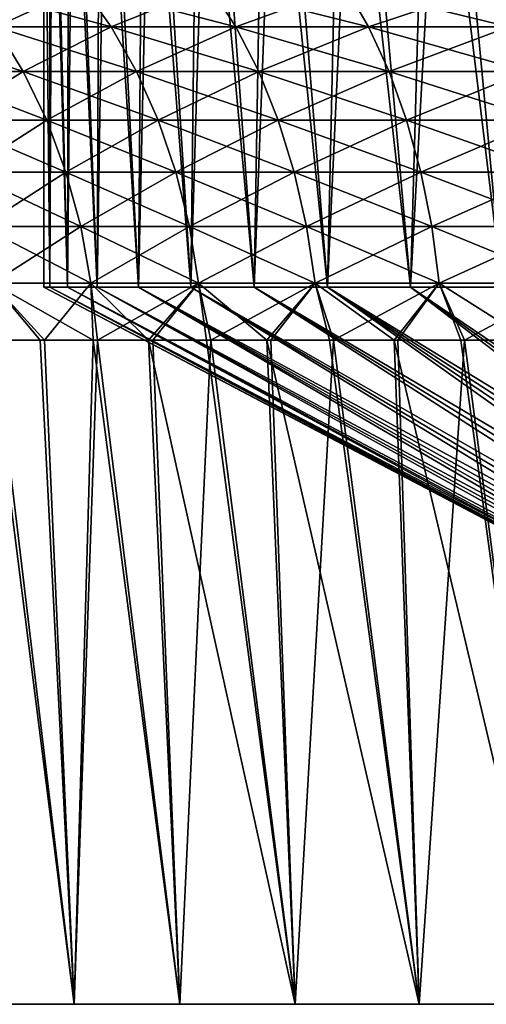
# Model space of a CAD drawing. Units: millimetres. Extents: x 0 to 380, y 0 to 162.
# Drawn here: x 148 to 162, y 0 to 29 of the extents above; entities that cross this region are included whole.
import ezdxf

# ---------------------------------------------------------------- set-up
doc = ezdxf.new("R2010")
doc.units = ezdxf.units.MM
doc.header["$LTSCALE"] = 101.851852
for name, color, linetype in [('21', 7, 'CONTINUOUS'), ('22', 7, 'CONTINUOUS'), ('23', 7, 'CONTINUOUS'), ('24', 7, 'CONTINUOUS'), ('27', 7, 'CONTINUOUS'), ('32', 7, 'CONTINUOUS'), ('33', 7, 'CONTINUOUS'), ('34', 7, 'CONTINUOUS'), ('39', 7, 'CONTINUOUS')]:
    doc.layers.add(name, color=color, linetype=linetype)

msp = doc.modelspace()

# ---------------------------------------------------------------- linework, layer by layer
at = {"layer": '21', "linetype": 'Continuous'}
for points in [[(149.641, 30.075, -146.159), (146.159, 30.075, -149.641), (150.483, 28.891, -147.074), (149.641, 30.075, -146.159)], [(150.483, 28.891, -147.074), (146.159, 30.075, -149.641), (147.074, 28.891, -150.483), (150.483, 28.891, -147.074)], [(153.398, 30.075, -142.977), (149.641, 30.075, -146.159), (154.161, 28.891, -143.958), (153.398, 30.075, -142.977)], [(154.161, 28.891, -143.958), (149.641, 30.075, -146.159), (150.483, 28.891, -147.074), (154.161, 28.891, -143.958)], [(157.404, 30.075, -140.116), (153.398, 30.075, -142.977), (158.084, 28.891, -141.157), (157.404, 30.075, -140.116)], [(158.084, 28.891, -141.157), (153.398, 30.075, -142.977), (154.161, 28.891, -143.958), (158.084, 28.891, -141.157)], [(161.634, 30.075, -137.596), (157.404, 30.075, -140.116), (162.226, 28.891, -138.69), (161.634, 30.075, -137.596)], [(162.226, 28.891, -138.69), (157.404, 30.075, -140.116), (158.084, 28.891, -141.157), (162.226, 28.891, -138.69)], [(147.074, 28.891, -150.483), (143.958, 28.891, -154.161), (147.883, 27.572, -151.227), (147.074, 28.891, -150.483)], [(147.883, 27.572, -151.227), (143.958, 28.891, -154.161), (144.826, 27.572, -154.837), (147.883, 27.572, -151.227)], [(150.483, 28.891, -147.074), (147.074, 28.891, -150.483), (151.227, 27.572, -147.883), (150.483, 28.891, -147.074)], [(151.227, 27.572, -147.883), (147.074, 28.891, -150.483), (147.883, 27.572, -151.227), (151.227, 27.572, -147.883)], [(154.161, 28.891, -143.958), (150.483, 28.891, -147.074), (154.837, 27.572, -144.826), (154.161, 28.891, -143.958)], [(154.837, 27.572, -144.826), (150.483, 28.891, -147.074), (151.227, 27.572, -147.883), (154.837, 27.572, -144.826)], [(158.084, 28.891, -141.157), (154.161, 28.891, -143.958), (158.686, 27.572, -142.078), (158.084, 28.891, -141.157)], [(158.686, 27.572, -142.078), (154.161, 28.891, -143.958), (154.837, 27.572, -144.826), (158.686, 27.572, -142.078)], [(162.226, 28.891, -138.69), (158.084, 28.891, -141.157), (162.749, 27.572, -139.657), (162.226, 28.891, -138.69)], [(162.749, 27.572, -139.657), (158.084, 28.891, -141.157), (158.686, 27.572, -142.078), (162.749, 27.572, -139.657)], [(147.883, 27.572, -151.227), (144.826, 27.572, -154.837), (148.576, 26.137, -151.865), (147.883, 27.572, -151.227)], [(148.576, 26.137, -151.865), (144.826, 27.572, -154.837), (145.569, 26.137, -155.415), (148.576, 26.137, -151.865)], [(151.227, 27.572, -147.883), (147.883, 27.572, -151.227), (151.865, 26.137, -148.576), (151.227, 27.572, -147.883)], [(151.865, 26.137, -148.576), (147.883, 27.572, -151.227), (148.576, 26.137, -151.865), (151.865, 26.137, -148.576)], [(154.837, 27.572, -144.826), (151.227, 27.572, -147.883), (155.415, 26.137, -145.569), (154.837, 27.572, -144.826)], [(155.415, 26.137, -145.569), (151.227, 27.572, -147.883), (151.865, 26.137, -148.576), (155.415, 26.137, -145.569)], [(158.686, 27.572, -142.078), (154.837, 27.572, -144.826), (159.201, 26.137, -142.866), (158.686, 27.572, -142.078)], [(159.201, 26.137, -142.866), (154.837, 27.572, -144.826), (155.415, 26.137, -145.569), (159.201, 26.137, -142.866)], [(162.749, 27.572, -139.657), (158.686, 27.572, -142.078), (163.197, 26.137, -140.485), (162.749, 27.572, -139.657)], [(163.197, 26.137, -140.485), (158.686, 27.572, -142.078), (159.201, 26.137, -142.866), (163.197, 26.137, -140.485)], [(148.576, 26.137, -151.865), (145.569, 26.137, -155.415), (149.144, 24.603, -152.388), (148.576, 26.137, -151.865)], [(149.144, 24.603, -152.388), (145.569, 26.137, -155.415), (146.178, 24.603, -155.889), (149.144, 24.603, -152.388)], [(151.865, 26.137, -148.576), (148.576, 26.137, -151.865), (152.388, 24.603, -149.144), (151.865, 26.137, -148.576)], [(152.388, 24.603, -149.144), (148.576, 26.137, -151.865), (149.144, 24.603, -152.388), (152.388, 24.603, -149.144)], [(155.415, 26.137, -145.569), (151.865, 26.137, -148.576), (155.889, 24.603, -146.178), (155.415, 26.137, -145.569)], [(155.889, 24.603, -146.178), (151.865, 26.137, -148.576), (152.388, 24.603, -149.144), (155.889, 24.603, -146.178)], [(159.201, 26.137, -142.866), (155.415, 26.137, -145.569), (159.623, 24.603, -143.512), (159.201, 26.137, -142.866)], [(159.623, 24.603, -143.512), (155.415, 26.137, -145.569), (155.889, 24.603, -146.178), (159.623, 24.603, -143.512)], [(163.197, 26.137, -140.485), (159.201, 26.137, -142.866), (163.565, 24.603, -141.164), (163.197, 26.137, -140.485)], [(163.565, 24.603, -141.164), (159.201, 26.137, -142.866), (159.623, 24.603, -143.512), (163.565, 24.603, -141.164)], [(149.144, 24.603, -152.388), (146.178, 24.603, -155.889), (149.579, 22.991, -152.788), (149.144, 24.603, -152.388)], [(149.579, 22.991, -152.788), (146.178, 24.603, -155.889), (146.645, 22.991, -156.252), (149.579, 22.991, -152.788)], [(152.388, 24.603, -149.144), (149.144, 24.603, -152.388), (152.788, 22.991, -149.579), (152.388, 24.603, -149.144)], [(152.788, 22.991, -149.579), (149.144, 24.603, -152.388), (149.579, 22.991, -152.788), (152.788, 22.991, -149.579)], [(155.889, 24.603, -146.178), (152.388, 24.603, -149.144), (156.252, 22.991, -146.645), (155.889, 24.603, -146.178)], [(156.252, 22.991, -146.645), (152.388, 24.603, -149.144), (152.788, 22.991, -149.579), (156.252, 22.991, -146.645)], [(159.623, 24.603, -143.512), (155.889, 24.603, -146.178), (159.947, 22.991, -144.007), (159.623, 24.603, -143.512)], [(159.947, 22.991, -144.007), (155.889, 24.603, -146.178), (156.252, 22.991, -146.645), (159.947, 22.991, -144.007)], [(163.565, 24.603, -141.164), (159.623, 24.603, -143.512), (163.846, 22.991, -141.684), (163.565, 24.603, -141.164)], [(163.846, 22.991, -141.684), (159.623, 24.603, -143.512), (159.947, 22.991, -144.007), (163.846, 22.991, -141.684)], [(146.963, 21.322, -156.5), (149.875, 21.322, -153.062), (146.645, 22.991, -156.252), (146.963, 21.322, -156.5)], [(149.875, 21.322, -153.062), (149.579, 22.991, -152.788), (146.645, 22.991, -156.252), (149.875, 21.322, -153.062)], [(149.875, 21.322, -153.062), (153.062, 21.322, -149.875), (149.579, 22.991, -152.788), (149.875, 21.322, -153.062)], [(153.062, 21.322, -149.875), (152.788, 22.991, -149.579), (149.579, 22.991, -152.788), (153.062, 21.322, -149.875)], [(153.062, 21.322, -149.875), (156.5, 21.322, -146.963), (152.788, 22.991, -149.579), (153.062, 21.322, -149.875)], [(156.5, 21.322, -146.963), (156.252, 22.991, -146.645), (152.788, 22.991, -149.579), (156.5, 21.322, -146.963)], [(156.5, 21.322, -146.963), (160.167, 21.322, -144.345), (156.252, 22.991, -146.645), (156.5, 21.322, -146.963)], [(160.167, 21.322, -144.345), (159.947, 22.991, -144.007), (156.252, 22.991, -146.645), (160.167, 21.322, -144.345)], [(160.167, 21.322, -144.345), (164.038, 21.322, -142.039), (159.947, 22.991, -144.007), (160.167, 21.322, -144.345)], [(164.038, 21.322, -142.039), (163.846, 22.991, -141.684), (159.947, 22.991, -144.007), (164.038, 21.322, -142.039)], [(146.899, 19.637, -156.924), (148.382, 19.637, -155.076), (146.963, 21.322, -156.5), (146.899, 19.637, -156.924)], [(148.382, 19.637, -155.076), (149.945, 19.637, -153.295), (146.963, 21.322, -156.5), (148.382, 19.637, -155.076)], [(146.963, 21.322, -156.5), (149.945, 19.637, -153.295), (149.875, 21.322, -153.062), (146.963, 21.322, -156.5)], [(149.945, 19.637, -153.295), (151.583, 19.637, -151.583), (149.875, 21.322, -153.062), (149.945, 19.637, -153.295)], [(149.875, 21.322, -153.062), (151.583, 19.637, -151.583), (153.062, 21.322, -149.875), (149.875, 21.322, -153.062)], [(151.583, 19.637, -151.583), (153.295, 19.637, -149.945), (153.062, 21.322, -149.875), (151.583, 19.637, -151.583)], [(153.295, 19.637, -149.945), (155.076, 19.637, -148.382), (153.062, 21.322, -149.875), (153.295, 19.637, -149.945)], [(153.062, 21.322, -149.875), (155.076, 19.637, -148.382), (156.5, 21.322, -146.963), (153.062, 21.322, -149.875)], [(155.076, 19.637, -148.382), (156.924, 19.637, -146.899), (156.5, 21.322, -146.963), (155.076, 19.637, -148.382)], [(156.924, 19.637, -146.899), (158.835, 19.637, -145.498), (156.5, 21.322, -146.963), (156.924, 19.637, -146.899)], [(156.5, 21.322, -146.963), (158.835, 19.637, -145.498), (160.167, 21.322, -144.345), (156.5, 21.322, -146.963)], [(158.835, 19.637, -145.498), (160.805, 19.637, -144.182), (160.167, 21.322, -144.345), (158.835, 19.637, -145.498)], [(160.805, 19.637, -144.182), (162.831, 19.637, -142.952), (160.167, 21.322, -144.345), (160.805, 19.637, -144.182)], [(160.167, 21.322, -144.345), (162.831, 19.637, -142.952), (164.038, 21.322, -142.039), (160.167, 21.322, -144.345)]]:
    msp.add_3dface(points, dxfattribs=at)
at = {"layer": '22', "linetype": 'Continuous'}
for points in [[(146.577, 0, -159.578), (149.389, 0, -155.914), (146.899, 19.637, -156.924), (146.577, 0, -159.578)], [(146.899, 19.637, -156.924), (149.389, 0, -155.914), (148.382, 19.637, -155.076), (146.899, 19.637, -156.924)], [(148.382, 19.637, -155.076), (149.389, 0, -155.914), (149.945, 19.637, -153.295), (148.382, 19.637, -155.076)], [(149.389, 0, -155.914), (152.509, 0, -152.51), (149.945, 19.637, -153.295), (149.389, 0, -155.914)], [(149.945, 19.637, -153.295), (152.509, 0, -152.51), (151.583, 19.637, -151.583), (149.945, 19.637, -153.295)], [(152.509, 0, -152.51), (155.913, 0, -149.389), (151.583, 19.637, -151.583), (152.509, 0, -152.51)], [(151.583, 19.637, -151.583), (155.913, 0, -149.389), (153.295, 19.637, -149.945), (151.583, 19.637, -151.583)], [(153.295, 19.637, -149.945), (155.913, 0, -149.389), (155.076, 19.637, -148.382), (153.295, 19.637, -149.945)], [(155.913, 0, -149.389), (159.578, 0, -146.578), (155.076, 19.637, -148.382), (155.913, 0, -149.389)], [(155.076, 19.637, -148.382), (159.578, 0, -146.578), (156.924, 19.637, -146.899), (155.076, 19.637, -148.382)], [(156.924, 19.637, -146.899), (159.578, 0, -146.578), (158.835, 19.637, -145.498), (156.924, 19.637, -146.899)], [(159.578, 0, -146.578), (163.473, 0, -144.094), (158.835, 19.637, -145.498), (159.578, 0, -146.578)], [(158.835, 19.637, -145.498), (163.473, 0, -144.094), (160.805, 19.637, -144.182), (158.835, 19.637, -145.498)], [(160.805, 19.637, -144.182), (163.473, 0, -144.094), (162.831, 19.637, -142.952), (160.805, 19.637, -144.182)]]:
    msp.add_3dface(points, dxfattribs=at)
at = {"layer": '23', "linetype": 'Continuous'}
for points in [[(149.389, 0, -224.058), (146.578, 0, -220.393), (147.029, 19.637, -223.215), (149.389, 0, -224.058)], [(149.389, 0, -224.058), (147.029, 19.637, -223.215), (148.512, 19.637, -225.049), (149.389, 0, -224.058)], [(149.389, 0, -224.058), (148.512, 19.637, -225.049), (150.074, 19.637, -226.817), (149.389, 0, -224.058)], [(152.51, 0, -227.462), (149.389, 0, -224.058), (150.074, 19.637, -226.817), (152.51, 0, -227.462)], [(152.51, 0, -227.462), (150.074, 19.637, -226.817), (151.712, 19.637, -228.516), (152.51, 0, -227.462)], [(152.51, 0, -227.462), (151.712, 19.637, -228.516), (153.422, 19.637, -230.142), (152.51, 0, -227.462)], [(155.914, 0, -230.583), (152.51, 0, -227.462), (153.422, 19.637, -230.142), (155.914, 0, -230.583)], [(155.914, 0, -230.583), (153.422, 19.637, -230.142), (155.2, 19.637, -231.692), (155.914, 0, -230.583)], [(155.914, 0, -230.583), (155.2, 19.637, -231.692), (157.044, 19.637, -233.164), (155.914, 0, -230.583)], [(159.578, 0, -233.394), (155.914, 0, -230.583), (157.044, 19.637, -233.164), (159.578, 0, -233.394)], [(159.578, 0, -233.394), (157.044, 19.637, -233.164), (158.951, 19.637, -234.554), (159.578, 0, -233.394)], [(159.578, 0, -233.394), (158.951, 19.637, -234.554), (160.916, 19.637, -235.86), (159.578, 0, -233.394)], [(163.473, 0, -235.878), (159.578, 0, -233.394), (160.916, 19.637, -235.86), (163.473, 0, -235.878)], [(163.473, 0, -235.878), (160.916, 19.637, -235.86), (162.936, 19.637, -237.079), (163.473, 0, -235.878)]]:
    msp.add_3dface(points, dxfattribs=at)
at = {"layer": '24', "linetype": 'Continuous'}
for points in [[(146.159, 30.075, -230.33), (149.641, 30.075, -233.812), (147.074, 28.891, -229.488), (146.159, 30.075, -230.33)], [(147.074, 28.891, -229.488), (149.641, 30.075, -233.812), (150.483, 28.891, -232.897), (147.074, 28.891, -229.488)], [(149.641, 30.075, -233.812), (153.398, 30.075, -236.994), (150.483, 28.891, -232.897), (149.641, 30.075, -233.812)], [(150.483, 28.891, -232.897), (153.398, 30.075, -236.994), (154.161, 28.891, -236.013), (150.483, 28.891, -232.897)], [(153.398, 30.075, -236.994), (157.404, 30.075, -239.855), (154.161, 28.891, -236.013), (153.398, 30.075, -236.994)], [(154.161, 28.891, -236.013), (157.404, 30.075, -239.855), (158.084, 28.891, -238.814), (154.161, 28.891, -236.013)], [(157.404, 30.075, -239.855), (161.634, 30.075, -242.375), (158.084, 28.891, -238.814), (157.404, 30.075, -239.855)], [(158.084, 28.891, -238.814), (161.634, 30.075, -242.375), (162.226, 28.891, -241.281), (158.084, 28.891, -238.814)], [(144.826, 27.572, -225.134), (147.074, 28.891, -229.488), (147.883, 27.572, -228.744), (144.826, 27.572, -225.134)], [(147.074, 28.891, -229.488), (150.483, 28.891, -232.897), (147.883, 27.572, -228.744), (147.074, 28.891, -229.488)], [(147.883, 27.572, -228.744), (150.483, 28.891, -232.897), (151.227, 27.572, -232.088), (147.883, 27.572, -228.744)], [(150.483, 28.891, -232.897), (154.161, 28.891, -236.013), (151.227, 27.572, -232.088), (150.483, 28.891, -232.897)], [(151.227, 27.572, -232.088), (154.161, 28.891, -236.013), (154.837, 27.572, -235.145), (151.227, 27.572, -232.088)], [(154.161, 28.891, -236.013), (158.084, 28.891, -238.814), (154.837, 27.572, -235.145), (154.161, 28.891, -236.013)], [(154.837, 27.572, -235.145), (158.084, 28.891, -238.814), (158.686, 27.572, -237.893), (154.837, 27.572, -235.145)], [(158.084, 28.891, -238.814), (162.226, 28.891, -241.281), (158.686, 27.572, -237.893), (158.084, 28.891, -238.814)], [(158.686, 27.572, -237.893), (162.226, 28.891, -241.281), (162.749, 27.572, -240.314), (158.686, 27.572, -237.893)], [(144.826, 27.572, -225.134), (147.883, 27.572, -228.744), (145.569, 26.137, -224.556), (144.826, 27.572, -225.134)], [(145.569, 26.137, -224.556), (147.883, 27.572, -228.744), (148.576, 26.137, -228.106), (145.569, 26.137, -224.556)], [(147.883, 27.572, -228.744), (151.227, 27.572, -232.088), (148.576, 26.137, -228.106), (147.883, 27.572, -228.744)], [(148.576, 26.137, -228.106), (151.227, 27.572, -232.088), (151.865, 26.137, -231.395), (148.576, 26.137, -228.106)], [(151.227, 27.572, -232.088), (154.837, 27.572, -235.145), (151.865, 26.137, -231.395), (151.227, 27.572, -232.088)], [(151.865, 26.137, -231.395), (154.837, 27.572, -235.145), (155.415, 26.137, -234.402), (151.865, 26.137, -231.395)], [(154.837, 27.572, -235.145), (158.686, 27.572, -237.893), (155.415, 26.137, -234.402), (154.837, 27.572, -235.145)], [(155.415, 26.137, -234.402), (158.686, 27.572, -237.893), (159.201, 26.137, -237.105), (155.415, 26.137, -234.402)], [(158.686, 27.572, -237.893), (162.749, 27.572, -240.314), (159.201, 26.137, -237.105), (158.686, 27.572, -237.893)], [(159.201, 26.137, -237.105), (162.749, 27.572, -240.314), (163.197, 26.137, -239.486), (159.201, 26.137, -237.105)], [(145.569, 26.137, -224.556), (148.576, 26.137, -228.106), (146.178, 24.603, -224.082), (145.569, 26.137, -224.556)], [(146.178, 24.603, -224.082), (148.576, 26.137, -228.106), (149.144, 24.603, -227.583), (146.178, 24.603, -224.082)], [(148.576, 26.137, -228.106), (151.865, 26.137, -231.395), (149.144, 24.603, -227.583), (148.576, 26.137, -228.106)], [(149.144, 24.603, -227.583), (151.865, 26.137, -231.395), (152.388, 24.603, -230.827), (149.144, 24.603, -227.583)], [(151.865, 26.137, -231.395), (155.415, 26.137, -234.402), (152.388, 24.603, -230.827), (151.865, 26.137, -231.395)], [(152.388, 24.603, -230.827), (155.415, 26.137, -234.402), (155.889, 24.603, -233.793), (152.388, 24.603, -230.827)], [(155.415, 26.137, -234.402), (159.201, 26.137, -237.105), (155.889, 24.603, -233.793), (155.415, 26.137, -234.402)], [(155.889, 24.603, -233.793), (159.201, 26.137, -237.105), (159.623, 24.603, -236.459), (155.889, 24.603, -233.793)], [(159.201, 26.137, -237.105), (163.197, 26.137, -239.486), (159.623, 24.603, -236.459), (159.201, 26.137, -237.105)], [(159.623, 24.603, -236.459), (163.197, 26.137, -239.486), (163.565, 24.603, -238.807), (159.623, 24.603, -236.459)], [(146.178, 24.603, -224.082), (149.144, 24.603, -227.583), (146.645, 22.991, -223.719), (146.178, 24.603, -224.082)], [(146.645, 22.991, -223.719), (149.144, 24.603, -227.583), (149.579, 22.991, -227.183), (146.645, 22.991, -223.719)], [(149.144, 24.603, -227.583), (152.388, 24.603, -230.827), (149.579, 22.991, -227.183), (149.144, 24.603, -227.583)], [(149.579, 22.991, -227.183), (152.388, 24.603, -230.827), (152.788, 22.991, -230.392), (149.579, 22.991, -227.183)], [(152.388, 24.603, -230.827), (155.889, 24.603, -233.793), (152.788, 22.991, -230.392), (152.388, 24.603, -230.827)], [(152.788, 22.991, -230.392), (155.889, 24.603, -233.793), (156.252, 22.991, -233.326), (152.788, 22.991, -230.392)], [(155.889, 24.603, -233.793), (159.623, 24.603, -236.459), (156.252, 22.991, -233.326), (155.889, 24.603, -233.793)], [(156.252, 22.991, -233.326), (159.623, 24.603, -236.459), (159.947, 22.991, -235.964), (156.252, 22.991, -233.326)], [(159.623, 24.603, -236.459), (163.565, 24.603, -238.807), (159.947, 22.991, -235.964), (159.623, 24.603, -236.459)], [(159.947, 22.991, -235.964), (163.565, 24.603, -238.807), (163.846, 22.991, -238.287), (159.947, 22.991, -235.964)], [(146.963, 21.322, -223.471), (146.645, 22.991, -223.719), (149.579, 22.991, -227.183), (146.963, 21.322, -223.471)], [(149.875, 21.322, -226.909), (146.963, 21.322, -223.471), (149.579, 22.991, -227.183), (149.875, 21.322, -226.909)], [(149.875, 21.322, -226.909), (149.579, 22.991, -227.183), (152.788, 22.991, -230.392), (149.875, 21.322, -226.909)], [(153.062, 21.322, -230.096), (149.875, 21.322, -226.909), (152.788, 22.991, -230.392), (153.062, 21.322, -230.096)], [(153.062, 21.322, -230.096), (152.788, 22.991, -230.392), (156.252, 22.991, -233.326), (153.062, 21.322, -230.096)], [(156.5, 21.322, -233.008), (153.062, 21.322, -230.096), (156.252, 22.991, -233.326), (156.5, 21.322, -233.008)], [(156.5, 21.322, -233.008), (156.252, 22.991, -233.326), (159.947, 22.991, -235.964), (156.5, 21.322, -233.008)], [(160.167, 21.322, -235.626), (156.5, 21.322, -233.008), (159.947, 22.991, -235.964), (160.167, 21.322, -235.626)], [(160.167, 21.322, -235.626), (159.947, 22.991, -235.964), (163.846, 22.991, -238.287), (160.167, 21.322, -235.626)], [(164.038, 21.322, -237.933), (160.167, 21.322, -235.626), (163.846, 22.991, -238.287), (164.038, 21.322, -237.933)], [(148.512, 19.637, -225.049), (147.029, 19.637, -223.215), (146.963, 21.322, -223.471), (148.512, 19.637, -225.049)], [(149.875, 21.322, -226.909), (148.512, 19.637, -225.049), (146.963, 21.322, -223.471), (149.875, 21.322, -226.909)], [(150.074, 19.637, -226.817), (148.512, 19.637, -225.049), (149.875, 21.322, -226.909), (150.074, 19.637, -226.817)], [(153.062, 21.322, -230.096), (150.074, 19.637, -226.817), (149.875, 21.322, -226.909), (153.062, 21.322, -230.096)], [(151.712, 19.637, -228.516), (150.074, 19.637, -226.817), (153.062, 21.322, -230.096), (151.712, 19.637, -228.516)], [(153.422, 19.637, -230.142), (151.712, 19.637, -228.516), (153.062, 21.322, -230.096), (153.422, 19.637, -230.142)], [(156.5, 21.322, -233.008), (153.422, 19.637, -230.142), (153.062, 21.322, -230.096), (156.5, 21.322, -233.008)], [(155.2, 19.637, -231.692), (153.422, 19.637, -230.142), (156.5, 21.322, -233.008), (155.2, 19.637, -231.692)], [(157.044, 19.637, -233.164), (155.2, 19.637, -231.692), (156.5, 21.322, -233.008), (157.044, 19.637, -233.164)], [(160.167, 21.322, -235.626), (157.044, 19.637, -233.164), (156.5, 21.322, -233.008), (160.167, 21.322, -235.626)], [(158.951, 19.637, -234.554), (157.044, 19.637, -233.164), (160.167, 21.322, -235.626), (158.951, 19.637, -234.554)], [(160.916, 19.637, -235.86), (158.951, 19.637, -234.554), (160.167, 21.322, -235.626), (160.916, 19.637, -235.86)], [(164.038, 21.322, -237.933), (160.916, 19.637, -235.86), (160.167, 21.322, -235.626), (164.038, 21.322, -237.933)], [(162.936, 19.637, -237.079), (160.916, 19.637, -235.86), (164.038, 21.322, -237.933), (162.936, 19.637, -237.079)]]:
    msp.add_3dface(points, dxfattribs=at)
at = {"layer": '27', "linetype": 'Continuous'}
for points in [[(149.389, 0, -155.914), (146.577, 0, -159.578), (146.578, 0, -220.393), (149.389, 0, -155.914)], [(149.389, 0, -224.058), (149.389, 0, -155.914), (146.578, 0, -220.393), (149.389, 0, -224.058)], [(152.509, 0, -152.51), (149.389, 0, -155.914), (149.389, 0, -224.058), (152.509, 0, -152.51)], [(152.51, 0, -227.462), (152.509, 0, -152.51), (149.389, 0, -224.058), (152.51, 0, -227.462)], [(155.913, 0, -149.389), (152.509, 0, -152.51), (152.51, 0, -227.462), (155.913, 0, -149.389)], [(155.914, 0, -230.583), (155.913, 0, -149.389), (152.51, 0, -227.462), (155.914, 0, -230.583)], [(159.578, 0, -146.578), (155.913, 0, -149.389), (155.914, 0, -230.583), (159.578, 0, -146.578)], [(159.578, 0, -233.394), (159.578, 0, -146.578), (155.914, 0, -230.583), (159.578, 0, -233.394)], [(163.473, 0, -144.094), (159.578, 0, -146.578), (159.578, 0, -233.394), (163.473, 0, -144.094)], [(163.473, 0, -235.878), (163.473, 0, -144.094), (159.578, 0, -233.394), (163.473, 0, -235.878)]]:
    msp.add_3dface(points, dxfattribs=at)
at = {"layer": '32', "linetype": 'Continuous'}
for points in [[(148.663, 21.197, -193.815), (148.486, 21.197, -189.986), (167.521, 11.197, -191.247), (148.663, 21.197, -193.815)], [(148.486, 21.197, -189.986), (167.486, 11.197, -189.986), (167.521, 11.197, -191.247), (148.486, 21.197, -189.986)], [(149.192, 21.197, -197.611), (148.663, 21.197, -193.815), (167.803, 11.197, -193.754), (149.192, 21.197, -197.611)], [(148.663, 21.197, -193.815), (167.521, 11.197, -191.247), (167.627, 11.197, -192.505), (148.663, 21.197, -193.815)], [(148.663, 21.197, -193.815), (167.627, 11.197, -192.505), (167.803, 11.197, -193.754), (148.663, 21.197, -193.815)], [(150.07, 21.197, -201.343), (149.192, 21.197, -197.611), (168.05, 11.197, -194.992), (150.07, 21.197, -201.343)], [(149.192, 21.197, -197.611), (167.803, 11.197, -193.754), (168.05, 11.197, -194.992), (149.192, 21.197, -197.611)], [(151.288, 21.197, -204.977), (150.07, 21.197, -201.343), (168.748, 11.197, -197.417), (151.288, 21.197, -204.977)], [(150.07, 21.197, -201.343), (168.05, 11.197, -194.992), (168.365, 11.197, -196.214), (150.07, 21.197, -201.343)], [(150.07, 21.197, -201.343), (168.365, 11.197, -196.214), (168.748, 11.197, -197.417), (150.07, 21.197, -201.343)], [(152.836, 21.197, -208.484), (151.288, 21.197, -204.977), (169.714, 11.197, -199.748), (152.836, 21.197, -208.484)], [(151.288, 21.197, -204.977), (168.748, 11.197, -197.417), (169.198, 11.197, -198.596), (151.288, 21.197, -204.977)], [(151.288, 21.197, -204.977), (169.198, 11.197, -198.596), (169.714, 11.197, -199.748), (151.288, 21.197, -204.977)], [(154.702, 21.197, -211.832), (152.836, 21.197, -208.484), (170.293, 11.197, -200.869), (154.702, 21.197, -211.832)], [(152.836, 21.197, -208.484), (169.714, 11.197, -199.748), (170.293, 11.197, -200.869), (152.836, 21.197, -208.484)], [(156.868, 21.197, -214.995), (154.702, 21.197, -211.832), (171.635, 11.197, -203.006), (156.868, 21.197, -214.995)], [(154.702, 21.197, -211.832), (170.293, 11.197, -200.869), (170.934, 11.197, -201.956), (154.702, 21.197, -211.832)], [(154.702, 21.197, -211.832), (170.934, 11.197, -201.956), (171.635, 11.197, -203.006), (154.702, 21.197, -211.832)], [(159.317, 21.197, -217.944), (156.868, 21.197, -214.995), (173.209, 11.197, -204.978), (159.317, 21.197, -217.944)], [(156.868, 21.197, -214.995), (171.635, 11.197, -203.006), (172.394, 11.197, -204.014), (156.868, 21.197, -214.995)], [(156.868, 21.197, -214.995), (172.394, 11.197, -204.014), (173.209, 11.197, -204.978), (156.868, 21.197, -214.995)], [(162.027, 21.197, -220.654), (159.317, 21.197, -217.944), (174.076, 11.197, -205.895), (162.027, 21.197, -220.654)], [(159.317, 21.197, -217.944), (173.209, 11.197, -204.978), (174.076, 11.197, -205.895), (159.317, 21.197, -217.944)]]:
    msp.add_3dface(points, dxfattribs=at)
at = {"layer": '33', "linetype": 'Continuous'}
for points in [[(148.486, 21.197, -189.986), (148.663, 21.197, -186.156), (167.486, 11.197, -189.986), (148.486, 21.197, -189.986)], [(148.663, 21.197, -186.156), (149.192, 21.197, -182.36), (167.627, 11.197, -187.466), (148.663, 21.197, -186.156)], [(167.486, 11.197, -189.986), (148.663, 21.197, -186.156), (167.521, 11.197, -188.724), (167.486, 11.197, -189.986)], [(167.521, 11.197, -188.724), (148.663, 21.197, -186.156), (167.627, 11.197, -187.466), (167.521, 11.197, -188.724)], [(149.192, 21.197, -182.36), (150.07, 21.197, -178.629), (168.05, 11.197, -184.979), (149.192, 21.197, -182.36)], [(167.627, 11.197, -187.466), (149.192, 21.197, -182.36), (167.803, 11.197, -186.217), (167.627, 11.197, -187.466)], [(167.803, 11.197, -186.217), (149.192, 21.197, -182.36), (168.05, 11.197, -184.979), (167.803, 11.197, -186.217)], [(150.07, 21.197, -178.629), (151.288, 21.197, -174.994), (168.365, 11.197, -183.757), (150.07, 21.197, -178.629)], [(168.05, 11.197, -184.979), (150.07, 21.197, -178.629), (168.365, 11.197, -183.757), (168.05, 11.197, -184.979)], [(151.288, 21.197, -174.994), (152.836, 21.197, -171.487), (169.198, 11.197, -181.375), (151.288, 21.197, -174.994)], [(168.365, 11.197, -183.757), (151.288, 21.197, -174.994), (168.748, 11.197, -182.554), (168.365, 11.197, -183.757)], [(168.748, 11.197, -182.554), (151.288, 21.197, -174.994), (169.198, 11.197, -181.375), (168.748, 11.197, -182.554)], [(152.836, 21.197, -171.487), (154.702, 21.197, -168.139), (170.293, 11.197, -179.102), (152.836, 21.197, -171.487)], [(169.198, 11.197, -181.375), (152.836, 21.197, -171.487), (169.714, 11.197, -180.223), (169.198, 11.197, -181.375)], [(169.714, 11.197, -180.223), (152.836, 21.197, -171.487), (170.293, 11.197, -179.102), (169.714, 11.197, -180.223)], [(154.702, 21.197, -168.139), (156.868, 21.197, -164.976), (170.934, 11.197, -178.015), (154.702, 21.197, -168.139)], [(170.293, 11.197, -179.102), (154.702, 21.197, -168.139), (170.934, 11.197, -178.015), (170.293, 11.197, -179.102)], [(156.868, 21.197, -164.976), (159.317, 21.197, -162.027), (172.394, 11.197, -175.957), (156.868, 21.197, -164.976)], [(170.934, 11.197, -178.015), (156.868, 21.197, -164.976), (171.635, 11.197, -176.965), (170.934, 11.197, -178.015)], [(171.635, 11.197, -176.965), (156.868, 21.197, -164.976), (172.394, 11.197, -175.957), (171.635, 11.197, -176.965)], [(159.317, 21.197, -162.027), (162.027, 21.197, -159.317), (174.076, 11.197, -174.076), (159.317, 21.197, -162.027)], [(172.394, 11.197, -175.957), (159.317, 21.197, -162.027), (173.209, 11.197, -174.993), (172.394, 11.197, -175.957)], [(173.209, 11.197, -174.993), (159.317, 21.197, -162.027), (174.076, 11.197, -174.076), (173.209, 11.197, -174.993)]]:
    msp.add_3dface(points, dxfattribs=at)
at = {"layer": '34', "linetype": 'Continuous'}
for points in [[(148.486, 39.367, -189.986), (148.487, 39.367, -189.633), (148.486, 21.197, -189.986), (148.486, 39.367, -189.986)], [(148.487, 39.367, -189.633), (148.491, 39.367, -189.281), (148.486, 21.197, -189.986), (148.487, 39.367, -189.633)], [(148.486, 21.197, -189.986), (148.491, 39.367, -189.281), (148.663, 21.197, -186.156), (148.486, 21.197, -189.986)], [(148.491, 39.367, -189.281), (148.744, 39.367, -185.361), (148.663, 21.197, -186.156), (148.491, 39.367, -189.281)], [(148.663, 21.197, -186.156), (148.744, 39.367, -185.361), (149.192, 21.197, -182.36), (148.663, 21.197, -186.156)], [(148.744, 39.367, -185.361), (149.366, 39.367, -181.483), (149.192, 21.197, -182.36), (148.744, 39.367, -185.361)], [(149.192, 21.197, -182.36), (149.366, 39.367, -181.483), (150.07, 21.197, -178.629), (149.192, 21.197, -182.36)], [(149.366, 39.367, -181.483), (150.352, 39.367, -177.681), (150.07, 21.197, -178.629), (149.366, 39.367, -181.483)], [(150.07, 21.197, -178.629), (150.352, 39.367, -177.681), (151.288, 21.197, -174.994), (150.07, 21.197, -178.629)], [(150.352, 39.367, -177.681), (151.693, 39.367, -173.989), (151.288, 21.197, -174.994), (150.352, 39.367, -177.681)], [(151.288, 21.197, -174.994), (151.693, 39.367, -173.989), (152.836, 21.197, -171.487), (151.288, 21.197, -174.994)], [(151.693, 39.367, -173.989), (153.377, 39.367, -170.44), (152.836, 21.197, -171.487), (151.693, 39.367, -173.989)], [(152.836, 21.197, -171.487), (153.377, 39.367, -170.44), (154.702, 21.197, -168.139), (152.836, 21.197, -171.487)], [(153.377, 39.367, -170.44), (155.388, 39.367, -167.066), (154.702, 21.197, -168.139), (153.377, 39.367, -170.44)], [(154.702, 21.197, -168.139), (155.388, 39.367, -167.066), (156.868, 21.197, -164.976), (154.702, 21.197, -168.139)], [(155.388, 39.367, -167.066), (157.71, 39.367, -163.898), (156.868, 21.197, -164.976), (155.388, 39.367, -167.066)], [(156.868, 21.197, -164.976), (157.71, 39.367, -163.898), (159.317, 21.197, -162.027), (156.868, 21.197, -164.976)], [(157.71, 39.367, -163.898), (160.321, 39.367, -160.963), (159.317, 21.197, -162.027), (157.71, 39.367, -163.898)], [(159.317, 21.197, -162.027), (160.321, 39.367, -160.963), (162.027, 21.197, -159.317), (159.317, 21.197, -162.027)], [(160.321, 39.367, -160.963), (163.198, 39.367, -158.289), (162.027, 21.197, -159.317), (160.321, 39.367, -160.963)]]:
    msp.add_3dface(points, dxfattribs=at)
at = {"layer": '39', "linetype": 'Continuous'}
for points in [[(148.671, 39.367, -193.909), (148.486, 39.367, -189.986), (148.663, 21.197, -193.815), (148.671, 39.367, -193.909)], [(148.663, 21.197, -193.815), (148.486, 39.367, -189.986), (148.486, 21.197, -189.986), (148.663, 21.197, -193.815)], [(149.192, 21.197, -197.611), (148.671, 39.367, -193.909), (148.663, 21.197, -193.815), (149.192, 21.197, -197.611)], [(149.227, 39.367, -197.798), (148.671, 39.367, -193.909), (149.192, 21.197, -197.611), (149.227, 39.367, -197.798)], [(150.07, 21.197, -201.343), (149.227, 39.367, -197.798), (149.192, 21.197, -197.611), (150.07, 21.197, -201.343)], [(150.149, 39.367, -201.616), (149.227, 39.367, -197.798), (150.07, 21.197, -201.343), (150.149, 39.367, -201.616)], [(151.288, 21.197, -204.977), (150.149, 39.367, -201.616), (150.07, 21.197, -201.343), (151.288, 21.197, -204.977)], [(151.427, 39.367, -205.33), (150.149, 39.367, -201.616), (151.288, 21.197, -204.977), (151.427, 39.367, -205.33)], [(152.836, 21.197, -208.484), (151.427, 39.367, -205.33), (151.288, 21.197, -204.977), (152.836, 21.197, -208.484)], [(153.05, 39.367, -208.907), (151.427, 39.367, -205.33), (152.836, 21.197, -208.484), (153.05, 39.367, -208.907)], [(154.702, 21.197, -211.832), (153.05, 39.367, -208.907), (152.836, 21.197, -208.484), (154.702, 21.197, -211.832)], [(155.004, 39.367, -212.314), (153.05, 39.367, -208.907), (154.702, 21.197, -211.832), (155.004, 39.367, -212.314)], [(156.868, 21.197, -214.995), (155.004, 39.367, -212.314), (154.702, 21.197, -211.832), (156.868, 21.197, -214.995)], [(157.272, 39.367, -215.522), (155.004, 39.367, -212.314), (156.868, 21.197, -214.995), (157.272, 39.367, -215.522)], [(159.317, 21.197, -217.944), (157.272, 39.367, -215.522), (156.868, 21.197, -214.995), (159.317, 21.197, -217.944)], [(159.833, 39.367, -218.5), (157.272, 39.367, -215.522), (159.317, 21.197, -217.944), (159.833, 39.367, -218.5)], [(162.027, 21.197, -220.654), (159.833, 39.367, -218.5), (159.317, 21.197, -217.944), (162.027, 21.197, -220.654)], [(162.664, 39.367, -221.223), (159.833, 39.367, -218.5), (162.027, 21.197, -220.654), (162.664, 39.367, -221.223)]]:
    msp.add_3dface(points, dxfattribs=at)

doc.saveas('drawing.dxf')
